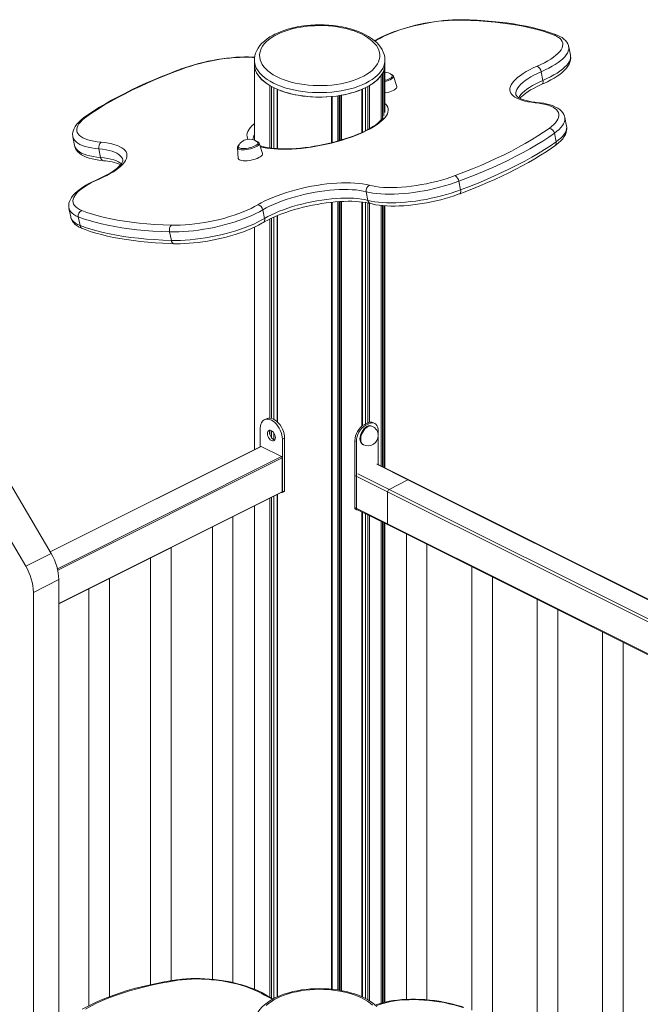
# Model space of a CAD drawing. Units: millimetres. Extents: x -7693 to 12512, y -7687 to 439.
# Drawn here: x 9640 to 10244, y -4965 to -4007 of the extents above; entities that cross this region are included whole.
import ezdxf

# ---------------------------------------------------------------- set-up
doc = ezdxf.new("R2010")
doc.units = ezdxf.units.MM

msp = doc.modelspace()

# ---------------------------------------------------------------- linework, layer by layer
at = {"color": 8, "linetype": 'Continuous', "lineweight": 15}
for p, q in [((9986.98, -4026.5), (9985.58, -4027.3)), ((9868.43, -4052.68), (9868.43, -4123.87)), ((9991.55, -4060.79), (9991.55, -4104.15)), ((9992.94, -4058.59), (9992.94, -4102.42)), ((9994.18, -4055.88), (9994.18, -4100.6)), ((9883.38, -4070.72), (9883.38, -4131.43)), ((9884.85, -4071.56), (9884.85, -4131.62)), ((9978.61, -4071.56), (9978.61, -4113.4)), ((9980.08, -4070.72), (9980.08, -4112.58)), ((9890.56, -4074.32), (9890.56, -4132.13)), ((9943.21, -4081.37), (9943.21, -4126.35)), ((9951.72, -4080.28), (9951.72, -4124.04)), ((9953.02, -4080.05), (9953.02, -4123.66)), ((9972.9, -4074.32), (9972.9, -4116.23)), ((9943.21, -4184.29), (9943.21, -4950.46)), ((9951.72, -4183.59), (9951.72, -4951.6)), ((9953.02, -4183.52), (9953.02, -4951.82)), ((9972.9, -4183.99), (9972.9, -4402.18)), ((9978.61, -4184.9), (9978.61, -4398.98)), ((9980.08, -4185.22), (9980.08, -4398.5)), ((9991.55, -4187.34), (9991.55, -4441.02)), ((9992.94, -4187.5), (9992.94, -4441.71)), ((9994.18, -4187.6), (9994.18, -4442.33)), ((9890.56, -4197.23), (9890.56, -4398.09)), ((9883.38, -4200.46), (9883.38, -4394.37)), ((9884.85, -4199.75), (9884.85, -4394.64)), ((9868.43, -4208.39), (9868.43, -4424.98)), ((9883.38, -4406.42), (9883.38, -4410.82)), ((9884.85, -4406.71), (9884.85, -4413.45)), ((9669.49, -4524.7), (9874.81, -4422.04)), ((9676.49, -4541), (9894.61, -4431.94)), ((9676.82, -4542.41), (9895.31, -4433.16)), ((9987.24, -4439.36), (10017.64, -4454.56)), ((9968.85, -4448.55), (9999.26, -4463.76)), ((9677.88, -4574.79), (9895.31, -4466.07)), ((9883.38, -4472.45), (9883.38, -4958.27)), ((9884.85, -4471.71), (9884.85, -4959.05)), ((9890.56, -4468.86), (9890.56, -4957.83)), ((9868.43, -4479.92), (9868.43, -4950.57)), ((9972.9, -4485.72), (9972.9, -4957.83)), ((9978.61, -4488.58), (9978.61, -4960.78)), ((9980.08, -4489.31), (9980.08, -4961.67)), ((9991.55, -4495.05), (9991.55, -4963.99)), ((9992.94, -4495.74), (9992.94, -4963.61)), ((9994.18, -4496.37), (9994.18, -4963.29))]:
    msp.add_line(p, q, dxfattribs=at)
at = {"color": 7, "linetype": 'Continuous', "lineweight": 15}
for p, q in [((10175.77, -4041.2), (10174.08, -4032.84)), ((9868.23, -4045.81), (9868.23, -4050.14)), ((9868.43, -4052.64), (9868.43, -4052.68)), ((9868.43, -4052.66), (9868.43, -4123.87)), ((9995.23, -4050.14), (9995.23, -4045.81)), ((9995.23, -4045.81), (9995.23, -4045.9)), ((9995.23, -4096.91), (9995.23, -4050.14)), ((9991.61, -4104.09), (9991.61, -4060.7)), ((10006.81, -4071.57), (10003.59, -4061.5)), ((10148.98, -4065.57), (10147.29, -4057.21)), ((9401.72, -4069.41), (9670.45, -4526.33)), ((9887.27, -4072.81), (9887.27, -4131.88)), ((9976.19, -4072.81), (9976.19, -4114.65)), ((9376.97, -4081.78), (9645.7, -4538.7)), ((9890.21, -4074.17), (9890.21, -4132.11)), ((9944.02, -4126.15), (9944.02, -4081.29)), ((9949.29, -4080.65), (9949.29, -4124.75)), ((9950.83, -4080.42), (9950.83, -4124.3)), ((9973.25, -4116.06), (9973.25, -4074.17)), ((10172, -4110.1), (10170.31, -4101.74)), ((9691.56, -4120.68), (9693.25, -4129.04)), ((10161.8, -4125.42), (10160.1, -4117.06)), ((9851.62, -4131.16), (9852.56, -4141.7)), ((9872.82, -4126.81), (9872.84, -4126.87)), ((9876.07, -4136.94), (9872.84, -4126.87)), ((9716.87, -4132.31), (9718.56, -4140.67)), ((10067.11, -4163.87), (10068.8, -4172.23)), ((9978.74, -4182.39), (9977.05, -4174.03)), ((9944.02, -4950.53), (9944.02, -4184.21)), ((9949.29, -4183.75), (9949.29, -4951.18)), ((9950.83, -4183.64), (9950.83, -4951.44)), ((9973.25, -4401.9), (9973.25, -4184.03)), ((9976.19, -4184.45), (9976.19, -4400.17)), ((9991.61, -4441.05), (9991.61, -4187.35)), ((9995.23, -4442.85), (9995.23, -4187.67)), ((9687.75, -4190.19), (9689.44, -4198.55)), ((9696.85, -4198.47), (9698.54, -4206.83)), ((9876.43, -4191.63), (9878.13, -4199.99)), ((9887.27, -4198.64), (9887.27, -4395.64)), ((9890.21, -4197.38), (9890.21, -4397.76)), ((9787.44, -4221.43), (9785.75, -4213.07)), ((9868.43, -4208.4), (9868.43, -4424.98)), ((9880.01, -4394.97), (9877.89, -4396.03)), ((9975.22, -4400.66), (9978.05, -4399.24)), ((9976.63, -4401.36), (9979.46, -4399.95)), ((9979.46, -4399.95), (9978.05, -4399.24)), ((9985.27, -4399.58), (9983.86, -4398.87)), ((9873.92, -4404.28), (9873.92, -4422.23)), ((9887.27, -4409.11), (9887.27, -4415.3)), ((9976.63, -4401.36), (9975.22, -4400.66)), ((9983.22, -4402.46), (9982.52, -4402.11)), ((9988.65, -4406.61), (9988.65, -4409.99)), ((9895.49, -4415.06), (9897.61, -4414)), ((9895.49, -4466.37), (9895.49, -4415.06)), ((9897.61, -4414), (9897.61, -4465.31)), ((9967.44, -4417.22), (9966.02, -4416.51)), ((9966.02, -4482.33), (9966.02, -4416.51)), ((9967.44, -4483.04), (9967.44, -4417.22)), ((9988.65, -4412.82), (9988.65, -4439.57)), ((9874.36, -4422.01), (9669.38, -4524.5)), ((9894.61, -4431.94), (9874.81, -4422.04)), ((9973.57, -4419.99), (9974.28, -4420.35)), ((9895.31, -4466.07), (9895.31, -4433.16)), ((10018.54, -4454.51), (9988.13, -4439.31)), ((9966.02, -4450.29), (9997.84, -4466.2)), ((9966.02, -4481.46), (9966.02, -4450.29)), ((9999.26, -4463.76), (10017.64, -4454.56)), ((10017.64, -4454.56), (10802.53, -4847.01)), ((10803.43, -4846.95), (10018.54, -4454.51)), ((9677.88, -4575.2), (9895.05, -4466.61)), ((9894.64, -4466.82), (9894.78, -4466.89)), ((9895.23, -4466.92), (9897.35, -4465.85)), ((9897.61, -4465.31), (9895.49, -4466.37)), ((9997.84, -4466.2), (10782.73, -4858.64)), ((9997.84, -4497.37), (9997.84, -4466.2)), ((9999.26, -4463.76), (10784.15, -4856.2)), ((9887.27, -4470.5), (9887.27, -4959.43)), ((9890.21, -4469.03), (9890.21, -4958)), ((9868.43, -4479.92), (9868.43, -4950.56)), ((9966.02, -4481.46), (9997.84, -4497.37)), ((9967.44, -4483.04), (9966.02, -4482.33)), ((9966.28, -4482.87), (9967.7, -4483.58)), ((9967.96, -4483.25), (9998.36, -4498.46)), ((9968.35, -4483.45), (9968.15, -4483.55)), ((9973.25, -4958), (9973.25, -4485.9)), ((9847.33, -4944), (9847.33, -4490.47)), ((9976.19, -4487.37), (9976.19, -4959.43)), ((9991.61, -4963.97), (9991.61, -4495.08)), ((9827.33, -4500.47), (9827.33, -4940.82)), ((9995.23, -4963.02), (9995.23, -4496.89)), ((9997.84, -4497.37), (10782.73, -4889.82)), ((9998.36, -4498.46), (10783.25, -4890.9)), ((10016.13, -4507.34), (10016.13, -4960.3)), ((9787.23, -4942.23), (9787.23, -4520.52)), ((10036.13, -4960.79), (10036.13, -4517.34)), ((9670.45, -4526.33), (9645.7, -4538.7)), ((9767.23, -4530.52), (9767.23, -4946.04)), ((10079.77, -4539.16), (10079.77, -4970.8)), ((9677.88, -4551.69), (9653.13, -4564.07)), ((9677.88, -5222.51), (9677.88, -4551.69)), ((9727.12, -4957.72), (9727.12, -4550.58)), ((10099.77, -4978.5), (10099.77, -4549.16)), ((9707.12, -4560.58), (9707.12, -4966.55)), ((9653.13, -5210.13), (9653.13, -4564.07)), ((10143.41, -4570.98), (10143.41, -5000.09)), ((10163.41, -5013.33), (10163.41, -4580.98)), ((10207.05, -4602.8), (10207.05, -5211.78)), ((10227.05, -5201.78), (10227.05, -4612.8))]:
    msp.add_line(p, q, dxfattribs=at)
at = {"color": 7, "linetype": 'Continuous', "lineweight": 15, "flags": 128}
for points in [[(10071.28, -4006.55), (10069.19, -4006.51), (10065.09, -4006.54), (10060.86, -4006.68), (10056.53, -4006.95), (10052.12, -4007.33), (10047.64, -4007.83), (10043.12, -4008.44), (10038.57, -4009.16), (10034.01, -4009.99), (10029.47, -4010.92), (10024.96, -4011.95), (10020.51, -4013.07), (10016.12, -4014.28), (10011.83, -4015.58), (10007.65, -4016.96), (10003.59, -4018.4), (9999.69, -4019.92), (9995.94, -4021.5), (9992.37, -4023.15), (9988.99, -4024.84), (9985.96, -4026.5), (9985.4, -4026.83)], [(10070.22, -4006.9), (10066.01, -4006.87), (10061.63, -4006.97), (10057.11, -4007.21), (10052.46, -4007.59), (10047.73, -4008.1), (10042.93, -4008.74), (10038.09, -4009.51), (10033.24, -4010.41), (10028.41, -4011.42), (10023.63, -4012.55), (10018.92, -4013.78), (10014.31, -4015.11), (10009.82, -4016.54), (10005.5, -4018.04), (10001.34, -4019.62), (9997.4, -4021.27), (9993.67, -4022.97), (9990.19, -4024.72), (9986.98, -4026.5)], [(10159.96, -4021.56), (10154.81, -4019.63), (10149.32, -4017.83), (10143.53, -4016.16), (10137.42, -4014.62), (10131.02, -4013.21), (10124.33, -4011.93), (10117.35, -4010.79), (10110.11, -4009.79), (10102.6, -4008.93), (10094.85, -4008.21), (10086.86, -4007.63), (10078.65, -4007.2), (10070.22, -4006.9)], [(10162.75, -4021.56), (10160.25, -4020.59), (10155.25, -4018.83), (10150, -4017.18), (10144.51, -4015.64), (10138.78, -4014.22), (10132.81, -4012.92), (10126.62, -4011.74), (10120.21, -4010.67), (10113.58, -4009.72), (10106.76, -4008.89), (10099.73, -4008.18), (10092.51, -4007.58), (10085.12, -4007.11), (10077.54, -4006.75), (10071.28, -4006.55)], [(9890.36, -4020.8), (9887.28, -4022.46), (9884.47, -4024.24), (9881.94, -4026.13), (9879.71, -4028.1), (9877.79, -4030.16), (9876.2, -4032.28), (9874.94, -4034.46), (9874.02, -4036.68), (9873.45, -4038.93), (9873.23, -4041.2), (9873.36, -4043.47), (9873.85, -4045.72), (9874.68, -4047.95), (9875.85, -4050.14), (9877.36, -4052.28), (9879.2, -4054.35), (9881.35, -4056.35), (9883.81, -4058.26), (9886.55, -4060.06), (9889.57, -4061.76), (9892.84, -4063.33), (9896.34, -4064.77), (9900.06, -4066.07), (9903.97, -4067.23), (9908.04, -4068.23), (9912.26, -4069.06), (9916.59, -4069.73), (9921.01, -4070.24), (9925.5, -4070.57), (9930.03, -4070.72), (9934.57, -4070.7), (9939.08, -4070.5), (9943.56, -4070.13), (9947.96, -4069.58), (9952.27, -4068.87), (9956.45, -4067.99), (9960.49, -4066.95), (9964.35, -4065.76), (9968.01, -4064.43), (9971.46, -4062.95), (9974.67, -4061.35), (9977.62, -4059.62), (9980.29, -4057.79), (9982.67, -4055.86), (9984.75, -4053.84), (9986.51, -4051.75), (9987.93, -4049.6), (9989.02, -4047.4), (9989.77, -4045.16), (9990.16, -4042.9), (9990.21, -4040.63), (9989.9, -4038.37), (9989.24, -4036.12), (9988.24, -4033.91), (9986.89, -4031.74), (9985.22, -4029.64), (9983.22, -4027.6), (9980.92, -4025.65), (9978.31, -4023.79), (9975.43, -4022.04), (9972.29, -4020.4), (9968.9, -4018.89), (9965.28, -4017.52), (9961.47, -4016.29), (9957.48, -4015.22), (9953.33, -4014.3), (9949.05, -4013.54), (9944.67, -4012.96), (9940.21, -4012.54), (9935.7, -4012.3), (9931.16, -4012.23), (9926.63, -4012.34), (9922.13, -4012.63), (9917.69, -4013.09), (9913.33, -4013.72), (9909.08, -4014.51), (9904.97, -4015.47), (9901.02, -4016.59), (9897.25, -4017.85), (9893.69, -4019.26), (9890.36, -4020.8)], [(9995.2, -4045.92), (9995.22, -4045.32), (9995, -4042.83), (9994.47, -4040.39), (9993.64, -4037.98), (9992.5, -4035.62), (9991.06, -4033.31), (9989.31, -4031.05), (9987.26, -4028.87), (9984.92, -4026.77), (9982.29, -4024.78), (9979.41, -4022.9), (9976.28, -4021.14), (9972.94, -4019.52), (9969.4, -4018.04), (9965.68, -4016.7), (9961.79, -4015.51), (9957.77, -4014.48), (9953.63, -4013.59), (9949.38, -4012.86), (9945.05, -4012.3), (9940.65, -4011.89), (9936.22, -4011.64), (9931.76, -4011.56), (9927.31, -4011.64), (9922.87, -4011.88), (9918.48, -4012.29), (9914.15, -4012.85), (9909.91, -4013.58), (9905.77, -4014.46), (9901.75, -4015.49), (9897.87, -4016.67), (9894.15, -4018.01), (9890.61, -4019.48), (9888.13, -4020.66)], [(9888.13, -4020.66), (9886.42, -4021.54), (9883.34, -4023.34), (9880.49, -4025.26), (9877.9, -4027.32), (9875.57, -4029.49), (9873.55, -4031.78), (9871.83, -4034.16), (9870.44, -4036.61), (9869.39, -4039.1), (9868.68, -4041.61), (9868.3, -4044.13), (9868.27, -4045.77)], [(10143.37, -4051.82), (10147.08, -4050.13), (10150.55, -4048.39), (10153.76, -4046.62), (10156.69, -4044.82), (10159.32, -4043.01), (10161.64, -4041.19), (10163.63, -4039.37), (10165.29, -4037.57), (10166.59, -4035.8), (10167.55, -4034.06), (10168.14, -4032.37), (10168.37, -4030.73), (10168.24, -4029.16), (10167.74, -4027.66), (10166.88, -4026.25), (10165.66, -4024.92), (10164.1, -4023.69), (10162.2, -4022.57), (10159.96, -4021.56)], [(10174.03, -4032.8), (10173.81, -4031.75), (10173.1, -4029.97), (10172.13, -4028.32), (10170.89, -4026.78), (10169.37, -4025.34), (10167.55, -4024), (10165.4, -4022.76), (10162.75, -4021.56)], [(9868.48, -4042.96), (9866.58, -4042.84), (9862.62, -4042.72), (9858.52, -4042.73), (9854.31, -4042.86), (9849.99, -4043.12), (9845.58, -4043.49), (9841.11, -4043.97), (9836.6, -4044.57), (9832.05, -4045.28), (9827.49, -4046.1), (9822.95, -4047.01), (9818.43, -4048.03), (9813.97, -4049.14), (9809.58, -4050.35), (9805.27, -4051.63), (9801.08, -4053), (9797.22, -4054.36), (9796.73, -4054.54)], [(10147.99, -4069.41), (10149.9, -4068.56), (10153.4, -4066.9), (10156.71, -4065.18), (10159.81, -4063.41), (10162.69, -4061.6), (10165.33, -4059.73), (10167.74, -4057.8), (10169.9, -4055.81), (10171.78, -4053.75), (10173.36, -4051.61), (10174.48, -4049.66), (10175.28, -4047.74), (10175.78, -4045.85), (10176, -4043.99), (10175.91, -4042), (10175.73, -4041.2)], [(9796.73, -4054.54), (9792.59, -4056.1), (9784.82, -4059.11), (9777.21, -4062.17), (9769.78, -4065.29), (9762.54, -4068.46), (9755.48, -4071.68), (9748.62, -4074.95), (9741.97, -4078.25), (9735.53, -4081.6), (9729.31, -4084.98), (9723.32, -4088.39), (9717.57, -4091.83), (9712.05, -4095.3), (9706.78, -4098.78), (9703.22, -4101.25)], [(9797.53, -4054.59), (9789, -4057.83), (9780.66, -4061.13), (9772.54, -4064.51), (9764.63, -4067.94), (9756.96, -4071.43), (9749.53, -4074.96), (9742.35, -4078.54), (9735.44, -4082.17), (9728.8, -4085.82), (9722.45, -4089.51), (9716.39, -4093.22), (9710.63, -4096.95), (9705.17, -4100.69)], [(9868.23, -4050.14), (9868.27, -4051.33), (9868.63, -4053.7), (9869.34, -4056.04), (9870.39, -4058.36), (9871.79, -4060.63), (9873.53, -4062.84), (9875.59, -4064.98), (9877.96, -4067.03), (9880.64, -4069), (9883.6, -4070.85), (9886.83, -4072.59), (9890.31, -4074.21), (9894.02, -4075.69), (9897.95, -4077.03), (9902.06, -4078.21), (9906.34, -4079.24), (9910.76, -4080.11), (9915.29, -4080.81), (9919.92, -4081.34), (9924.62, -4081.69), (9929.36, -4081.87), (9934.1, -4081.87), (9938.84, -4081.69), (9943.54, -4081.34), (9948.17, -4080.81), (9952.7, -4080.11), (9957.12, -4079.24), (9961.4, -4078.21), (9965.51, -4077.03), (9969.44, -4075.69), (9973.15, -4074.21), (9976.63, -4072.59), (9979.86, -4070.85), (9982.82, -4069), (9985.5, -4067.03), (9987.87, -4064.98), (9989.93, -4062.84), (9991.67, -4060.63), (9993.07, -4058.36), (9994.12, -4056.04), (9994.83, -4053.7), (9995.19, -4051.33), (9995.23, -4050.14)], [(9868.43, -4052.68), (9869.02, -4055.14), (9870, -4057.58), (9871.35, -4059.96), (9873.06, -4062.29), (9875.14, -4064.54), (9877.56, -4066.71), (9880.31, -4068.77), (9883.38, -4070.72)], [(10141.42, -4087.33), (10137.77, -4086.92), (10134.37, -4086.38), (10131.22, -4085.71), (10128.35, -4084.93), (10125.77, -4084.02), (10123.5, -4083), (10121.54, -4081.88), (10119.91, -4080.65), (10118.61, -4079.33), (10117.65, -4077.92), (10117.04, -4076.43), (10116.78, -4074.86), (10116.87, -4073.23), (10117.31, -4071.54), (10118.1, -4069.81), (10119.23, -4068.03), (10120.7, -4066.22), (10122.5, -4064.4), (10124.62, -4062.56), (10127.05, -4060.72), (10129.78, -4058.89), (10132.79, -4057.07), (10136.07, -4055.28), (10139.6, -4053.53), (10143.37, -4051.82)], [(9995.23, -4065.6), (9995.6, -4065.49), (9997.31, -4064.96), (9998.85, -4064.35), (10000.17, -4063.69), (10001.23, -4063), (10001.98, -4062.31), (10002.4, -4061.64), (10002.48, -4061.02), (10002.21, -4060.46), (10002.02, -4060.28)], [(9995.23, -4077.95), (9995.9, -4077.82), (9997.93, -4077.35), (9999.87, -4076.78), (10001.67, -4076.12), (10003.27, -4075.41), (10004.61, -4074.65), (10005.67, -4073.88), (10006.41, -4073.11), (10006.81, -4072.37), (10006.84, -4071.68), (10006.81, -4071.57)], [(10126.59, -4083.12), (10127.29, -4082.3), (10128.66, -4080.94), (10130.31, -4079.51), (10132.26, -4078.03), (10134.48, -4076.5), (10136.98, -4074.95), (10139.73, -4073.4), (10142.74, -4071.84), (10145.98, -4070.3), (10147.99, -4069.41)], [(9890.56, -4074.32), (9894.59, -4075.9), (9898.86, -4077.31), (9903.35, -4078.54), (9908.01, -4079.59), (9912.84, -4080.45), (9917.78, -4081.12), (9922.82, -4081.58), (9927.91, -4081.83), (9933.03, -4081.88), (9938.14, -4081.73), (9943.21, -4081.37)], [(10142.82, -4087), (10141.09, -4086.82), (10138.02, -4086.41), (10135.19, -4085.91), (10132.64, -4085.32), (10130.37, -4084.67), (10128.41, -4083.96), (10126.75, -4083.21), (10125.41, -4082.46), (10124.38, -4081.73), (10123.64, -4081.05), (10123.15, -4080.45), (10122.87, -4079.94), (10122.77, -4079.55)], [(10154.99, -4112.31), (10157.38, -4110.5), (10159.45, -4108.68), (10161.18, -4106.88), (10162.56, -4105.1), (10163.59, -4103.35), (10164.27, -4101.65), (10164.58, -4100), (10164.52, -4098.41), (10164.11, -4096.89), (10163.33, -4095.46), (10162.19, -4094.11), (10160.7, -4092.86), (10158.87, -4091.72), (10156.71, -4090.68), (10154.23, -4089.76), (10151.45, -4088.96), (10148.37, -4088.29), (10145.02, -4087.74), (10141.42, -4087.33)], [(10170.28, -4101.77), (10169.97, -4100.44), (10169.23, -4098.68), (10168.23, -4097.04), (10166.95, -4095.52), (10165.4, -4094.09), (10163.54, -4092.76), (10161.36, -4091.53), (10158.86, -4090.42), (10156.07, -4089.45), (10153.05, -4088.62), (10149.82, -4087.94), (10146.4, -4087.4), (10142.82, -4087)], [(9703.22, -4101.25), (9701.89, -4102.22), (9699.49, -4104.15), (9697.35, -4106.15), (9695.47, -4108.21), (9693.91, -4110.35), (9692.8, -4112.3), (9692.02, -4114.22), (9691.53, -4116.11), (9691.33, -4117.97), (9691.44, -4119.96), (9691.59, -4120.65)], [(9705.17, -4100.69), (9702.74, -4102.53), (9700.63, -4104.36), (9698.87, -4106.19), (9697.46, -4107.98), (9696.41, -4109.75), (9695.72, -4111.47), (9695.41, -4113.14), (9695.46, -4114.74), (9695.89, -4116.27), (9696.69, -4117.72), (9697.85, -4119.07), (9699.37, -4120.33), (9701.24, -4121.48), (9703.44, -4122.52), (9705.97, -4123.44), (9708.82, -4124.24), (9711.95, -4124.91), (9715.36, -4125.44), (9719.03, -4125.84)], [(9991.55, -4104.13), (9991.32, -4104.39), (9989.91, -4105.77), (9988.22, -4107.22), (9986.23, -4108.72), (9983.97, -4110.26), (9981.43, -4111.82), (9978.63, -4113.39), (9975.59, -4114.96), (9972.31, -4116.51), (9968.82, -4118.03), (9965.14, -4119.51), (9961.28, -4120.94), (9957.26, -4122.32), (9953.11, -4123.64), (9948.84, -4124.88), (9944.48, -4126.04), (9940.04, -4127.12), (9935.56, -4128.11), (9931.05, -4129.01), (9926.53, -4129.8), (9922.03, -4130.5), (9917.57, -4131.08), (9913.17, -4131.56), (9908.86, -4131.92), (9904.65, -4132.17), (9900.57, -4132.31), (9896.64, -4132.34), (9892.89, -4132.25), (9889.32, -4132.06), (9885.96, -4131.76), (9882.83, -4131.36), (9879.96, -4130.87), (9877.35, -4130.29), (9875.02, -4129.63), (9873.56, -4129.13)], [(10063.69, -4158.27), (10072.14, -4155.04), (10080.39, -4151.73), (10088.43, -4148.36), (10096.25, -4144.94), (10103.84, -4141.46), (10111.19, -4137.93), (10118.28, -4134.36), (10125.11, -4130.76), (10131.67, -4127.11), (10137.94, -4123.44), (10143.93, -4119.75), (10149.61, -4116.04), (10154.99, -4112.31)], [(10160.53, -4129.39), (10161.85, -4128.42), (10164.23, -4126.48), (10166.36, -4124.48), (10168.21, -4122.41), (10169.75, -4120.27), (10170.83, -4118.32), (10171.59, -4116.4), (10172.05, -4114.51), (10172.23, -4112.66), (10172.1, -4110.68), (10171.97, -4110.11)], [(10160.1, -4117.06), (10154.62, -4120.86), (10148.83, -4124.64), (10142.74, -4128.4), (10136.35, -4132.14), (10129.67, -4135.84), (10122.71, -4139.52), (10115.49, -4143.16), (10108.01, -4146.75), (10100.28, -4150.29), (10092.31, -4153.78), (10084.12, -4157.21), (10075.72, -4160.57), (10067.11, -4163.87)], [(9693.29, -4129.03), (9693.55, -4130.2), (9694.26, -4131.97), (9695.25, -4133.62), (9696.5, -4135.15), (9698.03, -4136.59), (9699.87, -4137.93), (9702.03, -4139.16), (9704.5, -4140.28), (9707.27, -4141.27), (9710.27, -4142.1), (9713.49, -4142.79), (9716.9, -4143.34), (9720.28, -4143.74), (9721.22, -4143.83)], [(9719.03, -4125.84), (9722.75, -4126.24), (9726.23, -4126.78), (9729.45, -4127.44), (9732.38, -4128.22), (9735.02, -4129.13), (9737.35, -4130.15), (9739.35, -4131.29), (9741.02, -4132.52), (9742.35, -4133.86), (9743.33, -4135.29), (9743.96, -4136.8), (9744.23, -4138.38), (9744.14, -4140.03), (9743.69, -4141.74), (9742.88, -4143.5), (9741.72, -4145.3), (9740.22, -4147.14), (9738.38, -4148.99), (9736.21, -4150.85), (9733.73, -4152.72), (9730.94, -4154.57), (9727.86, -4156.41), (9724.51, -4158.22), (9720.9, -4159.99), (9717.06, -4161.72)], [(9852.58, -4129.44), (9852.51, -4129.6), (9852.43, -4130.22), (9852.71, -4130.77), (9853.32, -4131.24), (9854.24, -4131.59), (9855.45, -4131.83), (9856.9, -4131.94), (9858.54, -4131.92), (9860.31, -4131.77), (9862.14, -4131.49), (9863.97, -4131.1), (9865.72, -4130.61), (9867.35, -4130.03), (9868.79, -4129.39)], [(9868.79, -4129.39), (9869.99, -4128.72), (9870.9, -4128.02), (9871.49, -4127.34), (9871.74, -4126.69), (9871.64, -4126.1), (9871.28, -4125.66)], [(10068.08, -4175.96), (10072.21, -4174.39), (10079.94, -4171.37), (10087.5, -4168.3), (10094.89, -4165.16), (10102.1, -4161.98), (10109.11, -4158.75), (10115.92, -4155.48), (10122.52, -4152.16), (10128.91, -4148.81), (10135.08, -4145.42), (10141.01, -4142), (10146.72, -4138.56), (10152.18, -4135.08), (10157.39, -4131.59), (10160.53, -4129.39)], [(10068.8, -4172.23), (10077.41, -4168.93), (10085.81, -4165.57), (10094, -4162.14), (10101.97, -4158.65), (10109.7, -4155.11), (10117.18, -4151.52), (10124.4, -4147.88), (10131.36, -4144.2), (10138.04, -4140.5), (10144.43, -4136.76), (10150.52, -4132.99), (10156.32, -4129.21), (10161.8, -4125.42)], [(9852.56, -4141.7), (9852.58, -4141.85), (9852.9, -4142.46), (9853.57, -4142.98), (9854.56, -4143.4), (9855.85, -4143.69), (9857.4, -4143.86), (9859.16, -4143.89), (9861.08, -4143.79), (9863.1, -4143.56), (9865.15, -4143.2), (9867.18, -4142.72), (9869.12, -4142.15), (9870.92, -4141.5), (9872.52, -4140.78)], [(9872.52, -4140.78), (9873.87, -4140.02), (9874.93, -4139.25), (9875.67, -4138.48), (9876.06, -4137.74), (9876.1, -4137.06), (9876.07, -4136.94)], [(9740.13, -4142.98), (9740.14, -4143.01), (9740.17, -4143.62), (9740.06, -4144.26), (9739.78, -4145.05), (9739.24, -4146.08), (9738.45, -4147.23), (9737.39, -4148.49), (9736.05, -4149.84), (9734.43, -4151.27), (9732.51, -4152.75), (9730.31, -4154.27), (9727.84, -4155.82), (9725.11, -4157.39), (9722.12, -4158.94), (9718.9, -4160.49), (9716.03, -4161.77)], [(9980.06, -4167.71), (9983.13, -4168.43), (9986.49, -4169.01), (9990.11, -4169.46), (9993.99, -4169.76), (9998.08, -4169.92), (10002.37, -4169.94), (10006.84, -4169.82), (10011.45, -4169.56), (10016.18, -4169.15), (10021, -4168.61), (10025.88, -4167.93), (10030.79, -4167.12), (10035.71, -4166.18), (10040.61, -4165.12), (10045.45, -4163.95), (10050.2, -4162.67), (10054.85, -4161.3), (10059.35, -4159.83), (10063.69, -4158.27)], [(9716.03, -4161.77), (9714.11, -4162.61), (9710.58, -4164.26), (9707.24, -4165.97), (9704.12, -4167.73), (9701.21, -4169.55), (9698.53, -4171.41), (9696.09, -4173.33), (9693.9, -4175.31), (9691.98, -4177.36), (9690.35, -4179.49), (9689.19, -4181.44), (9688.34, -4183.37), (9687.79, -4185.26), (9687.54, -4187.13), (9687.59, -4189.13), (9687.8, -4190.21)], [(9717.06, -4161.72), (9713.28, -4163.42), (9709.75, -4165.17), (9706.48, -4166.95), (9703.49, -4168.77), (9700.81, -4170.6), (9698.45, -4172.44), (9696.42, -4174.27), (9694.73, -4176.09), (9693.4, -4177.88), (9692.42, -4179.64), (9691.82, -4181.35), (9691.58, -4183), (9691.72, -4184.59), (9692.23, -4186.1), (9693.1, -4187.53), (9694.34, -4188.87), (9695.94, -4190.1), (9697.88, -4191.23), (9700.16, -4192.24)], [(9871.65, -4186.67), (9874.91, -4184.82), (9878.44, -4183), (9882.22, -4181.23), (9886.24, -4179.51), (9890.46, -4177.86), (9894.87, -4176.27), (9899.44, -4174.77), (9904.14, -4173.35), (9908.96, -4172.03), (9913.87, -4170.81), (9918.84, -4169.69), (9923.84, -4168.7), (9928.85, -4167.82), (9933.84, -4167.07), (9938.78, -4166.45), (9943.65, -4165.96), (9948.41, -4165.61), (9953.06, -4165.39), (9957.55, -4165.31), (9961.86, -4165.37), (9965.98, -4165.57), (9969.88, -4165.9), (9973.54, -4166.37), (9976.94, -4166.98), (9980.06, -4167.71)], [(10067.11, -4163.87), (10062.68, -4165.46), (10058.08, -4166.97), (10053.34, -4168.4), (10048.5, -4169.72), (10043.56, -4170.95), (10038.57, -4172.06), (10033.54, -4173.06), (10028.51, -4173.94), (10023.49, -4174.69), (10018.53, -4175.31), (10013.64, -4175.8), (10008.85, -4176.16), (10004.18, -4176.37), (9999.67, -4176.45), (9995.33, -4176.39), (9991.19, -4176.19), (9987.27, -4175.85), (9983.6, -4175.38), (9980.18, -4174.77), (9977.05, -4174.03)], [(9977.05, -4174.03), (9974.03, -4173.33), (9970.72, -4172.75), (9967.16, -4172.31), (9963.36, -4172.01), (9959.34, -4171.84), (9955.13, -4171.81), (9950.74, -4171.93), (9946.21, -4172.18), (9941.57, -4172.57), (9936.83, -4173.09), (9932.03, -4173.75), (9927.2, -4174.53), (9922.35, -4175.44), (9917.53, -4176.47), (9912.76, -4177.6), (9908.07, -4178.85), (9903.48, -4180.19), (9899.03, -4181.62), (9894.73, -4183.14), (9890.61, -4184.73), (9886.7, -4186.38), (9883.02, -4188.09), (9879.59, -4189.84), (9876.43, -4191.63)], [(9978.74, -4182.39), (9981.87, -4183.13), (9985.29, -4183.74), (9988.96, -4184.21), (9992.88, -4184.55), (9997.02, -4184.75), (10001.36, -4184.81), (10005.87, -4184.73), (10010.54, -4184.52), (10015.33, -4184.16), (10020.22, -4183.67), (10025.18, -4183.05), (10030.2, -4182.3), (10035.23, -4181.42), (10040.26, -4180.42), (10045.25, -4179.31), (10050.19, -4178.08), (10055.03, -4176.75), (10059.77, -4175.33), (10064.37, -4173.82), (10068.8, -4172.23)], [(9981.4, -4185.54), (9982.97, -4185.94), (9986.21, -4186.61), (9989.65, -4187.14), (9993.27, -4187.53), (9997.05, -4187.8), (10000.98, -4187.93), (10005.05, -4187.95), (10009.25, -4187.84), (10013.55, -4187.61), (10017.93, -4187.26), (10022.39, -4186.8), (10026.9, -4186.22), (10031.45, -4185.53), (10036, -4184.74), (10040.55, -4183.84), (10045.07, -4182.84), (10049.55, -4181.74), (10053.96, -4180.56), (10058.28, -4179.29), (10062.49, -4177.93), (10066.59, -4176.51), (10068.08, -4175.96)], [(9787.45, -4206.58), (9791.7, -4206.63), (9796.13, -4206.54), (9800.71, -4206.3), (9805.42, -4205.93), (9810.22, -4205.41), (9815.09, -4204.76), (9820, -4203.98), (9824.92, -4203.07), (9829.82, -4202.04), (9834.68, -4200.89), (9839.45, -4199.63), (9844.12, -4198.27), (9848.66, -4196.82), (9853.04, -4195.29), (9857.23, -4193.67), (9861.21, -4192), (9864.95, -4190.26), (9868.44, -4188.48), (9871.65, -4186.67)], [(9876.85, -4203.96), (9878.29, -4203.12), (9881.18, -4201.56), (9884.3, -4200), (9887.64, -4198.47), (9891.2, -4196.97), (9894.94, -4195.51), (9898.85, -4194.1), (9902.91, -4192.75), (9907.09, -4191.47), (9911.39, -4190.26), (9915.76, -4189.13), (9920.21, -4188.09), (9924.69, -4187.14), (9929.19, -4186.29), (9933.69, -4185.54), (9938.16, -4184.89), (9942.58, -4184.36), (9946.93, -4183.93), (9951.18, -4183.61), (9955.32, -4183.41), (9959.32, -4183.32), (9963.17, -4183.34), (9966.83, -4183.48), (9970.3, -4183.72), (9973.54, -4184.06), (9976.55, -4184.5), (9979.29, -4185.03), (9981.4, -4185.54)], [(9878.13, -4199.99), (9881.28, -4198.2), (9884.71, -4196.45), (9888.39, -4194.74), (9892.3, -4193.09), (9896.42, -4191.5), (9900.72, -4189.98), (9905.17, -4188.55), (9909.76, -4187.21), (9914.45, -4185.96), (9919.22, -4184.82), (9924.04, -4183.8), (9928.89, -4182.89), (9933.72, -4182.11), (9938.52, -4181.45), (9943.26, -4180.93), (9947.9, -4180.54), (9952.43, -4180.29), (9956.82, -4180.17), (9961.03, -4180.2), (9965.05, -4180.37), (9968.85, -4180.67), (9972.42, -4181.11), (9975.72, -4181.69), (9978.74, -4182.39)], [(9689.48, -4198.51), (9689.65, -4199.39), (9690.31, -4201.19), (9691.25, -4202.85), (9692.46, -4204.41), (9693.94, -4205.86), (9695.72, -4207.21), (9697.82, -4208.47), (9700.25, -4209.61), (9700.97, -4209.9)], [(9785.75, -4213.07), (9777.43, -4212.75), (9769.32, -4212.3), (9761.44, -4211.7), (9753.78, -4210.97), (9746.36, -4210.11), (9739.19, -4209.11), (9732.29, -4207.97), (9725.66, -4206.71), (9719.3, -4205.31), (9713.23, -4203.79), (9707.47, -4202.14), (9702, -4200.37), (9696.85, -4198.47)], [(9700.16, -4192.24), (9705.22, -4194.1), (9710.58, -4195.85), (9716.25, -4197.46), (9722.2, -4198.96), (9728.44, -4200.33), (9734.96, -4201.57), (9741.74, -4202.69), (9748.77, -4203.67), (9756.05, -4204.52), (9763.57, -4205.24), (9771.32, -4205.82), (9779.28, -4206.27), (9787.45, -4206.58)], [(9876.43, -4191.63), (9873.16, -4193.49), (9869.61, -4195.31), (9865.81, -4197.09), (9861.78, -4198.82), (9857.54, -4200.48), (9853.11, -4202.08), (9848.52, -4203.59), (9843.79, -4205.02), (9838.94, -4206.35), (9834.01, -4207.58), (9829.02, -4208.7), (9823.99, -4209.7), (9818.96, -4210.58), (9813.94, -4211.34), (9808.98, -4211.97), (9804.08, -4212.46), (9799.29, -4212.82), (9794.62, -4213.04), (9790.1, -4213.13), (9785.75, -4213.07)], [(9698.54, -4206.83), (9703.69, -4208.73), (9709.16, -4210.5), (9714.93, -4212.15), (9720.99, -4213.67), (9727.35, -4215.07), (9733.98, -4216.33), (9740.89, -4217.47), (9748.05, -4218.47), (9755.47, -4219.33), (9763.13, -4220.06), (9771.02, -4220.66), (9779.12, -4221.11), (9787.44, -4221.43)], [(9787.44, -4221.43), (9791.79, -4221.48), (9796.31, -4221.4), (9800.98, -4221.18), (9805.77, -4220.82), (9810.67, -4220.33), (9815.63, -4219.7), (9820.65, -4218.94), (9825.68, -4218.06), (9830.71, -4217.05), (9835.7, -4215.94), (9840.63, -4214.71), (9845.48, -4213.38), (9850.21, -4211.95), (9854.8, -4210.44), (9859.23, -4208.84), (9863.47, -4207.18), (9867.5, -4205.45), (9871.3, -4203.67), (9874.85, -4201.85), (9878.13, -4199.99)], [(9789.93, -4224.58), (9792.01, -4224.62), (9796.11, -4224.61), (9800.32, -4224.48), (9804.64, -4224.23), (9809.04, -4223.86), (9813.51, -4223.37), (9818.03, -4222.77), (9822.58, -4222.06), (9827.13, -4221.25), (9831.68, -4220.33), (9836.19, -4219.31), (9840.66, -4218.2), (9845.05, -4217), (9849.35, -4215.71), (9853.55, -4214.34), (9857.62, -4212.9), (9861.54, -4211.39), (9865.31, -4209.82), (9868.9, -4208.18), (9872.3, -4206.49), (9875.5, -4204.75), (9876.85, -4203.96)], [(9700.97, -4209.9), (9703.49, -4210.86), (9708.52, -4212.61), (9713.81, -4214.24), (9719.34, -4215.76), (9725.11, -4217.16), (9731.11, -4218.44), (9737.34, -4219.61), (9743.78, -4220.66), (9750.44, -4221.59), (9757.3, -4222.4), (9764.35, -4223.1), (9771.6, -4223.67), (9779.02, -4224.13), (9786.62, -4224.47), (9789.93, -4224.58)], [(9895.49, -4415.06), (9895.36, -4412.93), (9894.96, -4410.72), (9894.32, -4408.48), (9893.43, -4406.27), (9892.33, -4404.14), (9891.05, -4402.16), (9889.6, -4400.35), (9888.04, -4398.78), (9886.39, -4397.47), (9884.71, -4396.46), (9883.02, -4395.78), (9881.38, -4395.44), (9879.81, -4395.46), (9878.37, -4395.82), (9877.08, -4396.52), (9875.98, -4397.55), (9875.1, -4398.87), (9874.45, -4400.46), (9874.06, -4402.28), (9873.92, -4404.28)], [(9897.61, -4414), (9897.48, -4411.87), (9897.08, -4409.66), (9896.44, -4407.42), (9895.55, -4405.21), (9894.45, -4403.08), (9893.17, -4401.09), (9891.72, -4399.29), (9890.16, -4397.72), (9888.52, -4396.41), (9886.83, -4395.4), (9885.14, -4394.72), (9883.5, -4394.38), (9881.93, -4394.4), (9880.49, -4394.76), (9880.01, -4394.97)], [(9979.46, -4399.95), (9981.06, -4399.32), (9982.6, -4399.06), (9984.06, -4399.16), (9985.37, -4399.63), (9986.5, -4400.45), (9987.42, -4401.6), (9988.1, -4403.04), (9988.51, -4404.73), (9988.65, -4406.61)], [(9880.82, -4409.46), (9880.95, -4408.29), (9881.34, -4407.34), (9881.96, -4406.66), (9882.76, -4406.31), (9883.7, -4406.3), (9884.71, -4406.64), (9885.71, -4407.31), (9886.65, -4408.25), (9887.46, -4409.41), (9888.08, -4410.71), (9888.46, -4412.05), (9888.6, -4413.35), (9888.46, -4414.51), (9888.08, -4415.47), (9887.46, -4416.15), (9886.65, -4416.5), (9885.71, -4416.51), (9884.71, -4416.17), (9883.7, -4415.5), (9882.76, -4414.56), (9881.96, -4413.4), (9881.34, -4412.1), (9880.95, -4410.76), (9880.82, -4409.46)], [(9882.94, -4408.4), (9883.07, -4409.7), (9883.46, -4411.04), (9884.08, -4412.34), (9884.88, -4413.49), (9885.82, -4414.44), (9886.83, -4415.11), (9887.84, -4415.45), (9888.07, -4415.48)], [(9970.97, -4414.58), (9971.1, -4412.88), (9971.48, -4411.11), (9972.1, -4409.34), (9972.93, -4407.63), (9973.94, -4406.05), (9975.11, -4404.64), (9976.38, -4403.47), (9977.71, -4402.57), (9979.05, -4401.97), (9980.36, -4401.71), (9981.58, -4401.78), (9982.52, -4402.11)], [(9895.49, -4466.37), (9895.48, -4466.54), (9895.44, -4466.68), (9895.37, -4466.8), (9895.28, -4466.88), (9895.18, -4466.94), (9895.05, -4466.96), (9894.92, -4466.94), (9894.78, -4466.89)], [(9968.15, -4483.55), (9968.01, -4483.6), (9967.88, -4483.62), (9967.75, -4483.6), (9967.65, -4483.55), (9967.56, -4483.46), (9967.49, -4483.34), (9967.45, -4483.2), (9967.44, -4483.04)], [(9792.47, -4941.4), (9788.32, -4942.04), (9780.55, -4943.37), (9772.96, -4944.82), (9765.55, -4946.39), (9758.32, -4948.09), (9751.3, -4949.91), (9744.48, -4951.85), (9737.87, -4953.92), (9731.48, -4956.09), (9725.32, -4958.39), (9719.39, -4960.8), (9713.71, -4963.32), (9708.27, -4965.95), (9703.09, -4968.69), (9700.73, -4970.02)], [(9793.75, -4941.79), (9785.38, -4943.14), (9777.22, -4944.63), (9769.27, -4946.26), (9761.55, -4948.03), (9754.06, -4949.94), (9746.82, -4951.99), (9739.83, -4954.16), (9733.1, -4956.47), (9726.65, -4958.9), (9720.49, -4961.45), (9714.61, -4964.12), (9709.03, -4966.91), (9703.76, -4969.81)], [(9880.24, -4956.48), (9878.62, -4955.52), (9875.33, -4953.73), (9871.84, -4952.04), (9868.15, -4950.44), (9864.29, -4948.95), (9860.27, -4947.55), (9856.11, -4946.26), (9851.82, -4945.09), (9847.43, -4944.02), (9842.95, -4943.08), (9838.41, -4942.26), (9833.81, -4941.56), (9829.18, -4940.99), (9824.55, -4940.55), (9819.93, -4940.25), (9815.34, -4940.07), (9810.8, -4940.04), (9806.33, -4940.13), (9801.95, -4940.37), (9797.68, -4940.74), (9793.53, -4941.24), (9792.47, -4941.4)], [(9878.16, -4956.2), (9874.96, -4954.36), (9871.47, -4952.59), (9867.74, -4950.92), (9863.77, -4949.34), (9859.58, -4947.87), (9855.21, -4946.51), (9850.68, -4945.27), (9846.01, -4944.16), (9841.24, -4943.19), (9836.38, -4942.37), (9831.47, -4941.68), (9826.54, -4941.15), (9821.61, -4940.77), (9816.72, -4940.55), (9811.89, -4940.49), (9807.15, -4940.58), (9802.53, -4940.83), (9798.05, -4941.23), (9793.75, -4941.79)], [(9987.26, -4967.2), (9984.92, -4965.1), (9982.29, -4963.11), (9979.41, -4961.23), (9976.28, -4959.47), (9972.94, -4957.85), (9969.4, -4956.37), (9965.68, -4955.03), (9961.79, -4953.84), (9957.77, -4952.81), (9953.63, -4951.92), (9949.38, -4951.2), (9945.05, -4950.63), (9940.65, -4950.22), (9936.22, -4949.97), (9931.76, -4949.89), (9927.31, -4949.97), (9922.87, -4950.22), (9918.48, -4950.62), (9914.15, -4951.19), (9909.91, -4951.91), (9905.77, -4952.79), (9901.75, -4953.82), (9897.87, -4955.01), (9894.15, -4956.34), (9890.61, -4957.81), (9888.13, -4958.99)], [(9983.22, -4965.93), (9980.92, -4963.98), (9978.31, -4962.12), (9975.43, -4960.37), (9972.29, -4958.73), (9968.9, -4957.22), (9965.28, -4955.85), (9961.47, -4954.62), (9957.48, -4953.55), (9953.33, -4952.63), (9949.05, -4951.87), (9944.67, -4951.29), (9940.21, -4950.87), (9935.7, -4950.63), (9931.16, -4950.56), (9926.63, -4950.67), (9922.13, -4950.96), (9917.69, -4951.42), (9913.33, -4952.05), (9909.08, -4952.84), (9904.97, -4953.8), (9901.02, -4954.92), (9897.25, -4956.18), (9893.69, -4957.59), (9890.36, -4959.13)], [(9888.13, -4958.99), (9886.42, -4959.87), (9883.34, -4961.67), (9880.49, -4963.59), (9877.9, -4965.65), (9875.57, -4967.83), (9873.55, -4970.11), (9871.83, -4972.49), (9870.44, -4974.94), (9869.39, -4977.43), (9868.68, -4979.94), (9868.3, -4982.46), (9868.27, -4984.1)], [(9890.36, -4959.13), (9887.28, -4960.79), (9884.47, -4962.57), (9881.94, -4964.46), (9879.71, -4966.43)], [(10072.13, -4968.12), (10069.98, -4967.41), (10065.8, -4966.15), (10061.49, -4964.99), (10057.08, -4963.96), (10052.58, -4963.04), (10048.02, -4962.24), (10043.42, -4961.57), (10038.79, -4961.03), (10034.16, -4960.61), (10029.54, -4960.33), (10024.96, -4960.19), (10020.43, -4960.18), (10015.98, -4960.3), (10011.62, -4960.56), (10007.37, -4960.96), (10003.25, -4961.49), (9999.28, -4962.16), (9995.46, -4962.96), (9991.82, -4963.9), (9988.37, -4964.98), (9985.84, -4965.93)], [(10071.05, -4968.31), (10066.72, -4966.92), (10062.22, -4965.66), (10057.58, -4964.52), (10052.82, -4963.52), (10047.98, -4962.66), (10043.08, -4961.95), (10038.15, -4961.39), (10033.22, -4960.97), (10028.32, -4960.72), (10023.47, -4960.62), (10018.71, -4960.68), (10014.06, -4960.89), (10009.55, -4961.26), (10005.21, -4961.79), (10001.05, -4962.47), (9997.12, -4963.29), (9993.42, -4964.25), (9989.98, -4965.35), (9986.82, -4966.59)]]:
    msp.add_lwpolyline(points, dxfattribs=at)
at = {"color": 8, "linetype": 'Continuous', "lineweight": 15, "flags": 128}
for points in [[(10174.08, -4032.81), (10174.21, -4033.9), (10174.12, -4035.55), (10173.67, -4037.26), (10172.87, -4039.02), (10171.72, -4040.82), (10170.23, -4042.64), (10168.41, -4044.49), (10166.26, -4046.35), (10163.8, -4048.21), (10161.04, -4050.06), (10157.99, -4051.9), (10154.67, -4053.71), (10151.1, -4055.48), (10147.29, -4057.21)], [(9868.48, -4043.37), (9866.33, -4043.23), (9862.27, -4043.09), (9858.03, -4043.08), (9853.62, -4043.21), (9849.07, -4043.48), (9844.4, -4043.89), (9839.65, -4044.43), (9834.84, -4045.1), (9829.99, -4045.9), (9825.15, -4046.82), (9820.32, -4047.86), (9815.55, -4049.01), (9810.86, -4050.27), (9806.28, -4051.62), (9801.83, -4053.06), (9797.53, -4054.59)], [(10148.98, -4065.57), (10152.79, -4063.84), (10156.36, -4062.07), (10159.68, -4060.26), (10162.73, -4058.42), (10165.49, -4056.57), (10167.95, -4054.71), (10170.1, -4052.85), (10171.92, -4051), (10173.41, -4049.18), (10174.56, -4047.38), (10175.36, -4045.62), (10175.81, -4043.91), (10175.91, -4042.26), (10175.77, -4041.2)], [(9796.73, -4054.54), (9797.08, -4054.49), (9797.53, -4054.59)], [(9995.23, -4045.9), (9995.19, -4047), (9994.83, -4049.37), (9994.12, -4051.71), (9993.07, -4054.03), (9991.67, -4056.3), (9989.93, -4058.51), (9987.87, -4060.65), (9985.5, -4062.7), (9982.82, -4064.67), (9979.86, -4066.52), (9976.63, -4068.26), (9973.15, -4069.88), (9969.44, -4071.36), (9965.51, -4072.7), (9961.4, -4073.88), (9957.12, -4074.91), (9952.7, -4075.78), (9948.17, -4076.48), (9943.54, -4077.01), (9938.84, -4077.36), (9934.1, -4077.54), (9929.36, -4077.54), (9924.62, -4077.36), (9919.92, -4077.01), (9915.29, -4076.48), (9910.76, -4075.78), (9906.34, -4074.91), (9902.06, -4073.88), (9897.95, -4072.7), (9894.02, -4071.36), (9890.31, -4069.88), (9886.83, -4068.26), (9883.6, -4066.52), (9880.64, -4064.67), (9877.96, -4062.7), (9875.59, -4060.65), (9873.53, -4058.51), (9871.79, -4056.3), (9870.39, -4054.03), (9869.34, -4051.71), (9868.63, -4049.37), (9868.27, -4047), (9868.23, -4045.78)], [(10003.59, -4061.5), (10003.62, -4062.07), (10003.31, -4062.77), (10002.65, -4063.5), (10001.67, -4064.24), (10000.38, -4064.96)], [(10147.29, -4057.21), (10143.66, -4058.86), (10140.26, -4060.56), (10137.12, -4062.29), (10134.25, -4064.05), (10131.66, -4065.82), (10129.38, -4067.6), (10127.42, -4069.38), (10125.78, -4071.14), (10124.47, -4072.87), (10123.51, -4074.57), (10122.89, -4076.23), (10122.63, -4077.84), (10122.72, -4079.38), (10122.76, -4079.57)], [(10125.4, -4082.53), (10126.16, -4081.23), (10127.47, -4079.5), (10129.11, -4077.74), (10131.07, -4075.96), (10133.35, -4074.18), (10135.94, -4072.41), (10138.81, -4070.65), (10141.95, -4068.92), (10145.35, -4067.22), (10148.98, -4065.57)], [(10148.98, -4065.57), (10149.11, -4066.46), (10149.12, -4067.29), (10149, -4068.03), (10148.77, -4068.64), (10148.44, -4069.1), (10148.01, -4069.4), (10147.99, -4069.41)], [(9995.23, -4088.01), (9996.02, -4088.76), (9997.15, -4090.13), (9997.93, -4091.6), (9998.37, -4093.14), (9998.45, -4094.74), (9998.19, -4096.41), (9997.58, -4098.14), (9996.62, -4099.9), (9995.31, -4101.71), (9993.68, -4103.53), (9991.72, -4105.38), (9989.44, -4107.23), (9986.86, -4109.08), (9983.99, -4110.91), (9980.84, -4112.73), (9977.43, -4114.51), (9973.78, -4116.26), (9969.9, -4117.96), (9965.82, -4119.6), (9961.55, -4121.17), (9957.12, -4122.67), (9952.56, -4124.1), (9947.87, -4125.43), (9943.09, -4126.66), (9938.25, -4127.8), (9933.36, -4128.83), (9928.45, -4129.74), (9923.55, -4130.54), (9918.68, -4131.22), (9913.87, -4131.77), (9909.14, -4132.2), (9904.51, -4132.5), (9900.01, -4132.66), (9895.66, -4132.69), (9891.49, -4132.6), (9887.51, -4132.36), (9883.75, -4132), (9880.21, -4131.51), (9876.94, -4130.9), (9873.93, -4130.16), (9873.89, -4130.15)], [(10170.31, -4101.76), (10170.44, -4102.76), (10170.35, -4104.41), (10169.92, -4106.12), (10169.12, -4107.87), (10167.99, -4109.67), (10166.51, -4111.49), (10164.69, -4113.34), (10162.56, -4115.2), (10160.1, -4117.06)], [(9861.96, -4122.88), (9861.49, -4121.93), (9861.06, -4120.39), (9860.97, -4118.79), (9861.24, -4117.12), (9861.85, -4115.39), (9862.81, -4113.63), (9864.11, -4111.82), (9865.74, -4110), (9867.71, -4108.15), (9868.43, -4107.54)], [(10161.8, -4125.42), (10164.25, -4123.56), (10166.38, -4121.7), (10168.2, -4119.85), (10169.68, -4118.03), (10170.82, -4116.23), (10171.61, -4114.48), (10172.05, -4112.77), (10172.13, -4111.12), (10172, -4110.1)], [(9716.87, -4132.31), (9713.12, -4131.9), (9709.61, -4131.36), (9706.36, -4130.7), (9703.4, -4129.91), (9700.74, -4128.99), (9698.39, -4127.96), (9696.37, -4126.82), (9694.68, -4125.57), (9693.33, -4124.23), (9692.34, -4122.79), (9691.7, -4121.27), (9691.55, -4120.66)], [(9693.25, -4129.04), (9693.39, -4129.63), (9694.03, -4131.15), (9695.02, -4132.59), (9696.37, -4133.93), (9698.06, -4135.18), (9700.08, -4136.32), (9702.43, -4137.35), (9705.09, -4138.27), (9708.05, -4139.06), (9711.3, -4139.72), (9714.81, -4140.26), (9718.56, -4140.67)], [(9872.84, -4126.87), (9872.87, -4127.44), (9872.56, -4128.14), (9871.91, -4128.87), (9870.92, -4129.61), (9869.64, -4130.34), (9868.1, -4131.02), (9866.37, -4131.64), (9864.5, -4132.17), (9862.55, -4132.6), (9860.59, -4132.92), (9858.69, -4133.1), (9856.91, -4133.15), (9855.31, -4133.06), (9853.94, -4132.84), (9852.86, -4132.49), (9852.1, -4132.03), (9851.69, -4131.47), (9851.62, -4131.16)], [(9740.13, -4142.96), (9739.71, -4141.65), (9738.9, -4140.23), (9737.73, -4138.91), (9736.22, -4137.68), (9734.37, -4136.56), (9732.19, -4135.55), (9729.69, -4134.65), (9726.9, -4133.87), (9723.82, -4133.22), (9720.47, -4132.7), (9716.87, -4132.31)], [(9718.56, -4140.67), (9722.16, -4141.06), (9725.51, -4141.58), (9728.59, -4142.23), (9731.38, -4143.01), (9733.88, -4143.91), (9736.06, -4144.92), (9737.91, -4146.04), (9738.83, -4146.75)], [(9717.06, -4161.72), (9716.5, -4161.66), (9716.03, -4161.77)], [(10068.8, -4172.23), (10068.94, -4173.12), (10068.97, -4173.93), (10068.91, -4174.65), (10068.74, -4175.23), (10068.48, -4175.67), (10068.14, -4175.93), (10068.08, -4175.96)], [(9696.85, -4198.47), (9694.51, -4197.44), (9692.5, -4196.29), (9690.82, -4195.04), (9689.49, -4193.69), (9688.51, -4192.25), (9687.88, -4190.73), (9687.75, -4190.21)], [(9689.44, -4198.55), (9689.57, -4199.09), (9690.2, -4200.61), (9691.18, -4202.05), (9692.51, -4203.4), (9694.19, -4204.65), (9696.2, -4205.8), (9698.54, -4206.83)], [(9971.68, -4414.94), (9971.81, -4413.24), (9972.19, -4411.47), (9972.8, -4409.7), (9973.64, -4407.99), (9974.65, -4406.4), (9975.82, -4404.99), (9977.09, -4403.82), (9978.42, -4402.92), (9979.76, -4402.33), (9981.07, -4402.06), (9982.29, -4402.14), (9983.22, -4402.46)], [(9878.16, -4956.2), (9878.91, -4956.11), (9879.61, -4956.21), (9880.24, -4956.48), (9880.24, -4956.48)]]:
    msp.add_lwpolyline(points, dxfattribs=at)
at = {"color": 8, "linetype": 'Continuous', "lineweight": 15}
for centre, radius, start, end in [((10071.17, -4007.98), 1.44, 85.27062, 131.40898), ((10161.36, -4025.15), 3.85, 68.74078, 111.266), ((9986.69, -4029.09), 2.61, 83.62622, 119.74768), ((9988.89, -4040.93), 26.64, 283.75854, 295.54738), ((10142.63, -4089.29), 2.3, 85.23335, 121.67051), ((9705.03, -4103.86), 3.18, 87.4855, 124.71156), ((9876.19, -4123.19), 9.37, 145.87169, 180.49369), ((10158.15, -4126.44), 3.78, 308.86276, 15.69636), ((9722.05, -4140.43), 3.49, 183.86045, 256.22639), ((9982.56, -4181.87), 3.86, 187.85642, 252.48326), ((9702.56, -4206.15), 4.08, 189.61743, 247.00758), ((9874.69, -4201.07), 3.61, 306.7232, 17.52648), ((9790.82, -4221.32), 3.38, 181.87693, 254.71502), ((9977.4, -4415.52), 5.75, 174.19692, 237.13237), ((9792.66, -4943.04), 1.66, 48.90953, 96.45739), ((9919.43, -4888.17), 79.56, 238.75583, 244.94639)]:
    msp.add_arc(centre, radius, start, end, dxfattribs=at)
at = {"color": 7, "linetype": 'Continuous', "lineweight": 15}
for centre, radius, start, end in [((9978.77, -4050.11), 16.46, 339.46925, 359.87632), ((10140.33, -4058.15), 7.03, 7.7085, 64.40196), ((9962.3, -4038.59), 36.72, 298.96505, 322.82187), ((9994.18, -4069.6), 12.18, 49.90086, 85.05229), ((10000.34, -4063.09), 3.6, 26.16286, 84.10768), ((9937.5, -3989.01), 92.36, 279.67153, 292.53262), ((9983.42, -4095.91), 11.56, 315.12441, 330.55104), ((10154.37, -4118.11), 5.83, 10.38439, 83.8495), ((9723, -4130.76), 6.32, 128.97974, 194.19151), ((9854.55, -4131.02), 2.9, 119.21594, 183.36083), ((9863.43, -4134.97), 12.18, 49.90086, 152.97226), ((9869.7, -4128.32), 3.43, 26.56981, 85.13143), ((9719.24, -4189.82), 46.04, 65.96277, 87.53656), ((10059.12, -4164.91), 8.05, 7.39537, 55.45737), ((9982.67, -4172.83), 5.75, 116.98329, 192.07274), ((9870.44, -4192.62), 6.07, 9.39425, 78.50418), ((9702.32, -4197.39), 5.58, 112.78533, 191.20719), ((9792.32, -4211.32), 6.8, 135.78049, 194.95657), ((9981.32, -4404.81), 6.46, 66.81615, 120.44891), ((9886.76, -4408.21), 3.83, 149.45625, 182.77985), ((9984.74, -4416.77), 18.71, 120.5758, 179.21423), ((9986.15, -4417.48), 18.71, 120.5758, 179.21423), ((9978.75, -4411.4), 10, 0, 63.43495), ((9976.69, -4415.17), 5.75, 174.19692, 237.13237), ((9978.75, -4411.4), 10, 243.43495, 0), ((9874.56, -4422.46), 0.489, 59.13072, 113.63187), ((9893.87, -4433.19), 1.45, 0.97421, 59.22944), ((10018.15, -4455.4), 0.979, 66.39462, 120.89548), ((9894.75, -4466.13), 0.572, 302.69422, 5.9818), ((9897.04, -4465.37), 0.572, 302.69194, 5.97509), ((10000.74, -4466.25), 2.89, 120.75101, 179.03587), ((9966.59, -4482.39), 0.572, 174.0182, 237.30578), ((9998.98, -4497.49), 1.14, 174.02154, 237.30693), ((9626.44, -4552.99), 51.46, 1.44234, 31.19985), ((9601.69, -4565.36), 51.46, 1.44234, 31.19985), ((9914.07, -4901.27), 64.76, 238.50256, 244.77611)]:
    msp.add_arc(centre, radius, start, end, dxfattribs=at)

doc.saveas('drawing.dxf')
